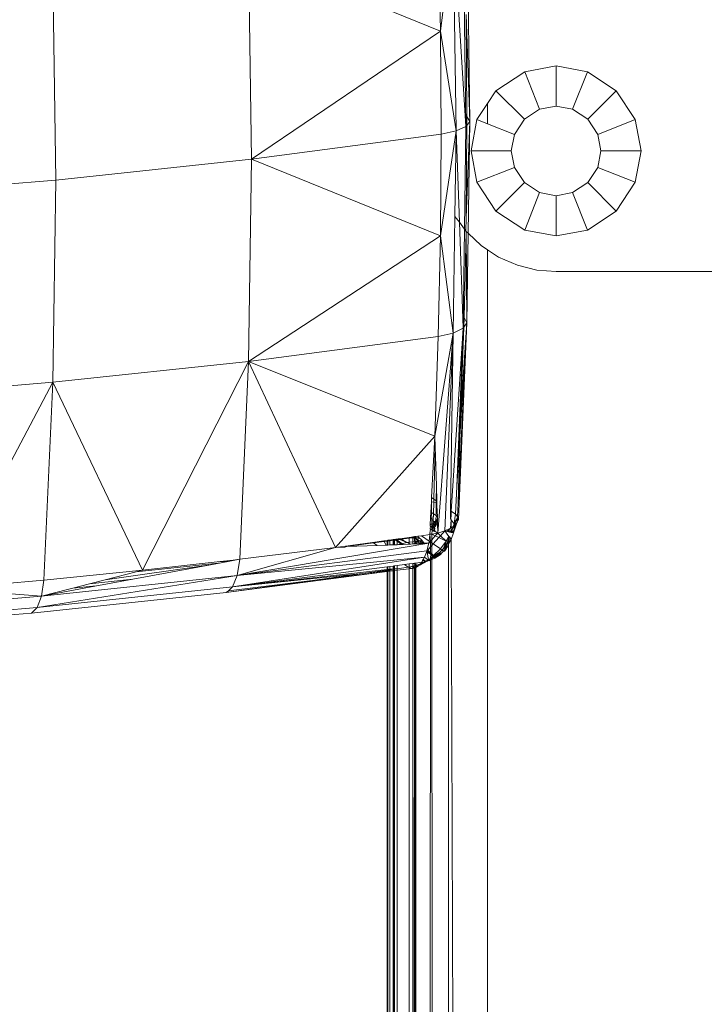
# Model space of a CAD drawing. Units: millimetres. Extents: x -4534 to 4839, y -3372 to 8397.
# Drawn here: x 227 to 295, y 6247 to 6345 of the extents above; entities that cross this region are included whole.
import ezdxf

# ---------------------------------------------------------------- set-up
doc = ezdxf.new("R2010")
doc.units = ezdxf.units.MM
doc.layers.add('Toestel 2D', color=7, linetype='Continuous', lineweight=20)

# ---------------------------------------------------------------- blocks, each defined once
blk = doc.blocks.new('AL-A7101-PE')
at = {"layer": 'Toestel 2D'}
for p, q in [((271.621, 6334.995), (271.337, 6355.437)), ((268.496, 6354.331), (268.709, 6343.99)), ((269.987, 6354.628), (268.709, 6343.99)), ((269.987, 6354.628), (270.27, 6334.08)), ((271.241, 6334.509), (269.987, 6354.628)), ((270.958, 6355.001), (271.241, 6334.509)), ((249.911, 6331.255), (249.619, 6351.802)), ((268.709, 6343.99), (249.619, 6351.802)), ((230.439, 6329.178), (230.138, 6349.717)), ((271.267, 6345.654), (271.621, 6334.995)), ((271.338, 6335.493), (271.267, 6345.654)), ((249.911, 6331.255), (268.709, 6343.99)), ((268.709, 6343.99), (270.27, 6334.08)), ((268.709, 6343.99), (268.78, 6333.758)), ((277.094, 6339.945), (280.208, 6340.539)), ((280.208, 6340.539), (283.322, 6339.945)), ((280.208, 6336.539), (280.208, 6340.539)), ((274.226, 6338.061), (277.094, 6339.945)), ((277.094, 6339.945), (278.566, 6336.226)), ((281.85, 6336.226), (283.322, 6339.945)), ((283.322, 6339.945), (286.19, 6338.061)), ((273.398, 6336.8), (274.226, 6338.061)), ((277.054, 6335.232), (274.226, 6338.061)), ((286.19, 6338.061), (283.362, 6335.232)), ((286.19, 6338.061), (288.074, 6335.193)), ((272.342, 6335.193), (273.398, 6336.8)), ((273.398, 6334.775), (273.398, 6336.8)), ((280.208, 6336.539), (278.566, 6336.226)), ((281.85, 6336.226), (280.208, 6336.539)), ((278.566, 6336.226), (277.054, 6335.232)), ((283.362, 6335.232), (281.85, 6336.226)), ((271.332, 6334.626), (271.241, 6334.509)), ((271.267, 6325.439), (271.621, 6334.995)), ((271.267, 6325.439), (271.332, 6334.626)), ((271.332, 6334.626), (271.338, 6335.493)), ((271.621, 6334.995), (271.332, 6334.626)), ((271.338, 6335.493), (271.621, 6334.995)), ((271.463, 6323.894), (271.621, 6334.995)), ((271.748, 6332.079), (272.342, 6335.193)), ((272.342, 6335.193), (273.398, 6334.775)), ((273.398, 6334.775), (276.061, 6333.72)), ((277.054, 6335.232), (276.061, 6333.72)), ((284.355, 6333.72), (283.362, 6335.232)), ((284.355, 6333.72), (288.074, 6335.193)), ((288.074, 6335.193), (288.668, 6332.079)), ((249.911, 6331.255), (268.78, 6333.758)), ((270.27, 6334.08), (268.709, 6323.634)), ((268.78, 6333.758), (268.709, 6323.634)), ((268.78, 6333.758), (270.27, 6334.08)), ((270.27, 6334.08), (270.15, 6325.564)), ((271.241, 6334.509), (270.27, 6334.08)), ((270.589, 6324.977), (270.27, 6334.08)), ((271.241, 6334.509), (271.097, 6324.298)), ((276.061, 6333.72), (275.748, 6332.079)), ((284.668, 6332.079), (284.355, 6333.72)), ((275.748, 6332.079), (271.748, 6332.079)), ((272.342, 6328.965), (271.748, 6332.079)), ((275.748, 6332.079), (276.061, 6330.437)), ((284.355, 6330.437), (284.668, 6332.079)), ((288.668, 6332.079), (284.668, 6332.079)), ((288.668, 6332.079), (288.074, 6328.965)), ((230.439, 6329.178), (249.911, 6331.255)), ((249.619, 6311.136), (249.911, 6331.255)), ((268.709, 6323.634), (249.911, 6331.255)), ((272.342, 6328.965), (276.061, 6330.437)), ((276.061, 6330.437), (277.054, 6328.925)), ((283.362, 6328.925), (284.355, 6330.437)), ((284.355, 6330.437), (288.074, 6328.965)), ((210.365, 6327.529), (230.439, 6329.178)), ((230.138, 6309.067), (230.439, 6329.178)), ((274.226, 6326.096), (272.342, 6328.965)), ((277.054, 6328.925), (274.226, 6326.096)), ((277.054, 6328.925), (278.566, 6327.932)), ((281.85, 6327.932), (283.362, 6328.925)), ((286.19, 6326.096), (283.362, 6328.925)), ((288.074, 6328.965), (286.19, 6326.096)), ((277.094, 6324.213), (278.566, 6327.932)), ((278.566, 6327.932), (280.208, 6327.619)), ((280.208, 6327.619), (281.85, 6327.932)), ((281.85, 6327.932), (283.322, 6324.213)), ((280.208, 6323.619), (280.208, 6327.619)), ((277.094, 6324.213), (274.226, 6326.096)), ((286.19, 6326.096), (283.322, 6324.213)), ((270.15, 6325.564), (269.987, 6313.963)), ((270.15, 6325.564), (270.589, 6324.977)), ((270.958, 6314.448), (270.589, 6324.977)), ((270.589, 6324.977), (271.097, 6324.298)), ((271.244, 6324.1), (271.267, 6325.439)), ((271.097, 6324.298), (270.958, 6314.448)), ((271.055, 6315.495), (271.277, 6324.07)), ((271.097, 6324.298), (271.244, 6324.1)), ((271.277, 6324.07), (271.244, 6324.1)), ((271.277, 6324.07), (271.337, 6314.986)), ((271.277, 6324.07), (271.463, 6323.894)), ((271.337, 6314.986), (271.463, 6323.894)), ((271.463, 6323.894), (272.757, 6322.672)), ((280.208, 6323.619), (277.094, 6324.213)), ((283.322, 6324.213), (280.208, 6323.619)), ((249.619, 6311.136), (268.709, 6323.634)), ((268.709, 6323.634), (268.496, 6313.616)), ((269.987, 6313.963), (268.709, 6323.634)), ((272.757, 6322.672), (273.398, 6322.249)), ((273.398, 5035.025), (273.398, 6322.249)), ((273.398, 6322.249), (274.494, 6321.526)), ((274.494, 6321.526), (276.373, 6320.708)), ((276.373, 6320.708), (278.306, 6320.23)), ((278.306, 6320.23), (280.208, 6320.079)), ((280.208, 6320.079), (303.398, 6320.079)), ((270.469, 6297.02), (271.337, 6314.986)), ((271.337, 6314.986), (270.487, 6295.41)), ((270.646, 6303.64), (271.337, 6314.986)), ((270.7, 6305.658), (271.337, 6314.986)), ((271.02, 6314.536), (271.055, 6315.495)), ((271.02, 6314.536), (271.337, 6314.986)), ((271.337, 6314.986), (271.055, 6315.495)), ((270.958, 6314.448), (269.779, 6296.226)), ((269.987, 6313.963), (270.958, 6314.448)), ((270.958, 6314.448), (270.345, 6298.705)), ((270.7, 6305.658), (271.02, 6314.536)), ((270.958, 6314.448), (271.02, 6314.536)), ((268.496, 6313.616), (249.619, 6311.136)), ((269.987, 6313.963), (268.141, 6303.707)), ((268.496, 6313.616), (268.141, 6303.707)), ((269.987, 6313.963), (268.451, 6294.062)), ((269.987, 6313.963), (268.496, 6313.616)), ((269.137, 6294.277), (269.987, 6313.963)), ((269.719, 6296.267), (269.987, 6313.963)), ((230.138, 6309.067), (249.619, 6311.136)), ((249.619, 6311.136), (239.064, 6290.368)), ((248.741, 6291.449), (249.619, 6311.136)), ((258.267, 6292.628), (249.619, 6311.136)), ((249.619, 6311.136), (268.141, 6303.707)), ((210.057, 6307.409), (230.138, 6309.067)), ((230.138, 6309.067), (219.26, 6288.503)), ((229.237, 6289.386), (230.138, 6309.067)), ((230.138, 6309.067), (239.064, 6290.368)), ((270.345, 6298.705), (270.7, 6305.658)), ((270.7, 6305.658), (270.646, 6303.64)), ((268.141, 6303.707), (258.267, 6292.628)), ((268.141, 6303.707), (267.83, 6297.583)), ((268.175, 6302.625), (268.141, 6303.707)), ((270.345, 6298.705), (270.646, 6303.64)), ((270.646, 6303.64), (270.469, 6297.02)), ((268.175, 6302.625), (268.043, 6297.435)), ((268.3, 6298.757), (268.175, 6302.625)), ((268.3, 6298.757), (268.284, 6297.267)), ((268.349, 6297.222), (268.3, 6298.757)), ((270.204, 6295.93), (270.345, 6298.705)), ((267.83, 6297.583), (267.809, 6297.165)), ((267.83, 6297.583), (268.043, 6297.435)), ((268.043, 6297.435), (268.036, 6297.14)), ((268.043, 6297.435), (268.284, 6297.267)), ((267.809, 6297.165), (267.757, 6296.148)), ((268.036, 6297.14), (267.809, 6297.165)), ((267.834, 6296.095), (267.809, 6297.165)), ((268.036, 6297.14), (268.006, 6295.975)), ((268.282, 6297.113), (268.036, 6297.14)), ((268.282, 6297.113), (268.268, 6295.793)), ((268.363, 6296.804), (268.268, 6295.793)), ((268.284, 6297.267), (268.282, 6297.113)), ((268.353, 6297.105), (268.282, 6297.113)), ((268.284, 6297.267), (268.349, 6297.222)), ((268.353, 6297.105), (268.349, 6297.222)), ((268.363, 6296.804), (268.353, 6297.105)), ((268.399, 6295.674), (268.363, 6296.804)), ((270.469, 6297.02), (270.405, 6295.715)), ((267.696, 6294.949), (267.724, 6295.495)), ((267.729, 6295.588), (267.724, 6295.495)), ((267.835, 6295.456), (267.724, 6295.495)), ((267.757, 6296.148), (267.729, 6295.588)), ((267.835, 6295.456), (267.729, 6295.588)), ((267.834, 6296.095), (267.757, 6296.148)), ((268.006, 6295.975), (267.834, 6296.095)), ((267.835, 6295.456), (267.834, 6296.095)), ((267.835, 6295.418), (267.835, 6295.456)), ((267.835, 6294.943), (267.835, 6295.418)), ((267.989, 6295.311), (267.835, 6295.418)), ((268.006, 6295.975), (267.989, 6295.311)), ((268.268, 6295.793), (268.006, 6295.975)), ((268.265, 6295.519), (268.199, 6295.164)), ((268.264, 6295.216), (268.265, 6295.519)), ((268.405, 6295.504), (268.264, 6295.216)), ((268.31, 6295.764), (268.265, 6295.519)), ((268.268, 6295.793), (268.31, 6295.764)), ((268.399, 6295.674), (268.31, 6295.764)), ((268.405, 6295.504), (268.399, 6295.674)), ((268.41, 6295.345), (268.405, 6295.504)), ((269.707, 6295.478), (269.719, 6296.267)), ((269.749, 6295.42), (269.707, 6295.478)), ((269.719, 6296.267), (269.779, 6296.226)), ((269.78, 6295.909), (269.749, 6295.42)), ((269.749, 6295.42), (269.781, 6295.375)), ((269.779, 6296.226), (269.78, 6295.909)), ((269.779, 6296.226), (270.204, 6295.93)), ((270.058, 6294.992), (270.138, 6295.509)), ((270.4, 6295.608), (270.115, 6294.922)), ((270.127, 6295.12), (270.4, 6295.608)), ((270.138, 6295.509), (270.127, 6295.12)), ((270.138, 6295.509), (270.204, 6295.93)), ((270.204, 6295.93), (270.405, 6295.715)), ((270.4, 6295.608), (270.381, 6295.216)), ((270.487, 6295.41), (270.381, 6295.216)), ((270.4, 6295.608), (270.433, 6295.686)), ((270.405, 6295.715), (270.433, 6295.686)), ((270.433, 6295.686), (270.487, 6295.41)), ((267.714, 6294.461), (267.65, 6294.029)), ((267.714, 6294.74), (267.673, 6294.49)), ((267.673, 6294.49), (267.714, 6294.461)), ((267.693, 6294.892), (267.687, 6294.768)), ((267.714, 6294.74), (267.687, 6294.768)), ((267.696, 6294.949), (267.693, 6294.892)), ((267.835, 6294.943), (267.693, 6294.892)), ((267.696, 6294.949), (267.835, 6294.943)), ((267.835, 6294.612), (267.714, 6294.74)), ((267.714, 6294.461), (267.836, 6294.376)), ((267.981, 6294.997), (267.835, 6294.943)), ((267.835, 6294.612), (267.835, 6294.943)), ((267.907, 6294.537), (267.835, 6294.612)), ((267.836, 6294.376), (267.835, 6294.612)), ((267.942, 6294.495), (267.878, 6294.347)), ((267.981, 6294.997), (267.907, 6294.537)), ((267.907, 6294.537), (267.979, 6294.58)), ((267.942, 6294.495), (267.907, 6294.537)), ((267.979, 6294.58), (267.942, 6294.495)), ((268.067, 6294.406), (267.942, 6294.495)), ((268.096, 6294.851), (267.979, 6294.58)), ((267.979, 6294.58), (268.111, 6294.659)), ((267.988, 6295.267), (267.981, 6294.997)), ((268.137, 6295.082), (267.981, 6294.997)), ((267.981, 6294.997), (268.176, 6295.034)), ((268.096, 6294.851), (267.981, 6294.997)), ((267.989, 6295.311), (267.988, 6295.267)), ((268.137, 6295.082), (267.988, 6295.267)), ((268.199, 6295.164), (267.988, 6295.267)), ((268.111, 6294.659), (268.067, 6294.406)), ((268.067, 6294.406), (268.145, 6294.51)), ((268.176, 6295.034), (268.096, 6294.851)), ((268.135, 6294.801), (268.096, 6294.851)), ((268.105, 6294.37), (268.145, 6294.51)), ((268.111, 6294.659), (268.155, 6294.686)), ((268.111, 6294.659), (268.145, 6294.51)), ((268.176, 6295.034), (268.135, 6294.801)), ((268.16, 6294.77), (268.135, 6294.801)), ((268.19, 6295.11), (268.137, 6295.082)), ((268.176, 6295.034), (268.137, 6295.082)), ((268.16, 6294.77), (268.155, 6294.686)), ((268.203, 6294.715), (268.155, 6294.686)), ((268.203, 6294.715), (268.16, 6294.77)), ((268.19, 6295.11), (268.176, 6295.034)), ((268.199, 6295.164), (268.19, 6295.11)), ((268.261, 6295.149), (268.19, 6295.11)), ((268.261, 6295.149), (268.199, 6295.164)), ((268.203, 6294.715), (268.261, 6295.149)), ((268.374, 6295.043), (268.203, 6294.715)), ((268.261, 6295.149), (268.412, 6295.287)), ((268.261, 6295.149), (268.264, 6295.216)), ((268.339, 6295.067), (268.261, 6295.149)), ((268.41, 6295.345), (268.264, 6295.216)), ((268.374, 6295.043), (268.339, 6295.067)), ((268.415, 6295.182), (268.374, 6295.043)), ((268.421, 6295.01), (268.374, 6295.043)), ((268.412, 6295.287), (268.41, 6295.345)), ((268.415, 6295.182), (268.412, 6295.287)), ((268.421, 6295.01), (268.415, 6295.182)), ((268.451, 6294.062), (268.421, 6295.01)), ((269.514, 6294.451), (269.34, 6294.371)), ((269.587, 6294.485), (269.514, 6294.451)), ((269.514, 6294.251), (269.514, 6294.451)), ((269.693, 6294.534), (269.587, 6294.485)), ((269.587, 6294.485), (269.724, 6294.143)), ((269.781, 6295.375), (269.693, 6294.534)), ((269.784, 6294.596), (269.693, 6294.534)), ((269.693, 6294.534), (269.784, 6294.4)), ((270.058, 6294.992), (269.781, 6295.375)), ((269.781, 6295.375), (269.784, 6294.596)), ((269.974, 6294.726), (269.784, 6294.596)), ((269.784, 6294.596), (269.784, 6294.4)), ((269.843, 6294.314), (270.057, 6294.783)), ((269.843, 6294.314), (269.974, 6294.726)), ((269.934, 6294.181), (270.057, 6294.453)), ((269.974, 6294.726), (270.058, 6294.992)), ((270.057, 6294.783), (269.974, 6294.726)), ((270.004, 6294.08), (270.333, 6295.067)), ((270.004, 6294.08), (270.057, 6294.453)), ((270.057, 6294.453), (270.247, 6294.972)), ((270.109, 6294.818), (270.057, 6294.783)), ((270.109, 6294.818), (270.057, 6294.453)), ((270.058, 6294.992), (270.127, 6295.12)), ((270.247, 6294.972), (270.109, 6294.818)), ((270.115, 6294.922), (270.109, 6294.818)), ((270.127, 6295.12), (270.115, 6294.922)), ((270.333, 6295.067), (270.247, 6294.972)), ((270.376, 6295.115), (270.333, 6295.067)), ((270.376, 6295.115), (270.381, 6295.216)), ((264.275, 6293.446), (264.132, 6293.426)), ((264.398, 6293.463), (264.275, 6293.446)), ((264.37, 6293.379), (264.275, 6293.446)), ((264.37, 6293.379), (264.398, 6293.463)), ((264.506, 6293.477), (264.398, 6293.463)), ((264.674, 6293.5), (264.506, 6293.477)), ((264.654, 6293.417), (264.506, 6293.477)), ((264.804, 6293.436), (264.654, 6293.417)), ((265.598, 6293.626), (264.674, 6293.5)), ((264.804, 6293.436), (264.674, 6293.5)), ((265.598, 6293.541), (264.804, 6293.436)), ((265.376, 6293.121), (264.804, 6293.436)), ((265.657, 6293.634), (265.598, 6293.626)), ((265.598, 6293.541), (265.598, 6293.626)), ((265.975, 6293.591), (265.598, 6293.541)), ((265.598, 6293.146), (265.598, 6293.541)), ((265.975, 6293.678), (265.657, 6293.634)), ((265.975, 6293.591), (265.657, 6293.634)), ((266.044, 6293.687), (265.975, 6293.678)), ((265.975, 6293.591), (265.975, 6293.678)), ((266.097, 6293.607), (265.975, 6293.591)), ((265.975, 6293.187), (265.975, 6293.591)), ((266.044, 6293.687), (266.09, 6293.659)), ((266.076, 6293.691), (266.129, 6293.698)), ((266.09, 6293.659), (266.129, 6293.698)), ((266.097, 6293.607), (266.09, 6293.659)), ((266.129, 6293.632), (266.097, 6293.607)), ((266.17, 6293.603), (266.097, 6293.607)), ((266.129, 6293.333), (266.097, 6293.607)), ((266.17, 6293.704), (266.129, 6293.698)), ((266.129, 6293.698), (266.129, 6293.632)), ((266.17, 6293.652), (266.129, 6293.632)), ((266.17, 6293.603), (266.129, 6293.632)), ((266.17, 6293.603), (266.129, 6293.333)), ((266.258, 6293.716), (266.17, 6293.704)), ((266.17, 6293.704), (266.17, 6293.652)), ((266.258, 6293.628), (266.17, 6293.603)), ((266.258, 6293.542), (266.17, 6293.603)), ((266.459, 6293.743), (266.258, 6293.716)), ((266.258, 6293.628), (266.258, 6293.716)), ((266.538, 6293.665), (266.258, 6293.628)), ((266.258, 6293.542), (266.258, 6293.628)), ((266.46, 6293.401), (266.258, 6293.542)), ((266.258, 6293.542), (266.441, 6293.336)), ((266.258, 6293.218), (266.258, 6293.542)), ((266.812, 6293.792), (266.459, 6293.743)), ((266.459, 6293.743), (266.538, 6293.665)), ((266.46, 6293.401), (266.538, 6293.665)), ((266.538, 6293.665), (266.844, 6293.344)), ((267.643, 6293.905), (266.812, 6293.792)), ((266.812, 6293.792), (267.571, 6293.264)), ((267.643, 6293.905), (267.571, 6293.264)), ((267.65, 6294.029), (267.643, 6293.905)), ((267.643, 6293.905), (267.836, 6293.942)), ((267.643, 6293.905), (267.713, 6293.234)), ((267.714, 6293.998), (267.65, 6294.029)), ((267.836, 6293.942), (267.714, 6293.998)), ((267.836, 6294.376), (267.878, 6294.347)), ((267.836, 6293.942), (267.878, 6294.347)), ((268.451, 6294.062), (267.836, 6293.942)), ((268.191, 6293.769), (267.836, 6293.942)), ((267.836, 6293.372), (267.836, 6293.942)), ((268.191, 6293.769), (267.836, 6293.372)), ((267.878, 6294.347), (268.039, 6294.243)), ((268.537, 6293.603), (267.98, 6292.978)), ((268.039, 6294.243), (268.091, 6294.32)), ((268.039, 6294.243), (268.127, 6294.206)), ((268.059, 6294.358), (268.067, 6294.406)), ((268.091, 6294.32), (268.059, 6294.358)), ((268.13, 6294.255), (268.091, 6294.32)), ((268.135, 6294.341), (268.105, 6294.37)), ((268.13, 6294.255), (268.127, 6294.206)), ((268.127, 6294.206), (268.144, 6294.232)), ((268.144, 6294.232), (268.13, 6294.255)), ((268.15, 6294.285), (268.135, 6294.341)), ((268.144, 6294.232), (268.15, 6294.285)), ((268.144, 6294.232), (268.451, 6294.062)), ((268.451, 6294.062), (268.191, 6293.769)), ((268.537, 6293.603), (268.191, 6293.769)), ((269.137, 6294.277), (268.451, 6294.062)), ((268.451, 6294.062), (268.708, 6293.795)), ((268.708, 6293.795), (268.537, 6293.603)), ((269.287, 6293.243), (268.537, 6293.603)), ((269.137, 6294.277), (268.708, 6293.795)), ((268.708, 6293.795), (269.287, 6293.243)), ((269.34, 6294.371), (269.137, 6294.277)), ((269.137, 6294.277), (269.514, 6294.191)), ((269.137, 6294.277), (269.552, 6293.731)), ((269.287, 6293.243), (269.514, 6293.661)), ((269.514, 6293.462), (269.289, 6292.856)), ((269.514, 6294.251), (269.34, 6294.371)), ((269.514, 6294.191), (269.514, 6294.251)), ((269.64, 6294.162), (269.514, 6294.251)), ((269.514, 6294.191), (269.64, 6294.162)), ((269.514, 6293.661), (269.552, 6293.731)), ((269.593, 6293.676), (269.514, 6293.462)), ((269.514, 6293.462), (269.514, 6293.661)), ((269.514, 6293.247), (269.665, 6293.582)), ((269.514, 6293.247), (269.514, 6293.462)), ((269.593, 6293.676), (269.552, 6293.731)), ((269.665, 6293.582), (269.593, 6293.676)), ((269.64, 6294.162), (269.724, 6294.143)), ((269.787, 6293.421), (269.665, 6293.582)), ((269.724, 6294.143), (269.785, 6294.13)), ((269.784, 6294.4), (269.785, 6294.13)), ((269.784, 6294.4), (269.843, 6294.314)), ((269.785, 6294.13), (269.867, 6294.279)), ((269.785, 6294.13), (269.899, 6294.104)), ((269.787, 6293.421), (270.004, 6294.08)), ((269.867, 6294.279), (269.843, 6294.314)), ((269.867, 6294.279), (269.934, 6294.181)), ((269.899, 6294.104), (269.934, 6294.181)), ((269.899, 6294.104), (270.004, 6294.08)), ((269.934, 6294.181), (270.004, 6294.08)), ((267.546, 6293.046), (248.491, 6289.842)), ((248.491, 6289.842), (258.267, 6292.628)), ((258.267, 6292.628), (248.741, 6291.449)), ((259.759, 6292.831), (258.267, 6292.628)), ((259.205, 6292.67), (258.267, 6292.628)), ((259.205, 6292.67), (259.379, 6292.72)), ((262.039, 6293.072), (259.379, 6292.72)), ((259.379, 6292.72), (259.759, 6292.831)), ((259.379, 6292.72), (262.409, 6292.814)), ((261.955, 6293.13), (259.759, 6292.831)), ((263.08, 6293.283), (261.955, 6293.13)), ((262.039, 6293.072), (261.955, 6293.13)), ((263.116, 6293.214), (262.039, 6293.072)), ((262.409, 6292.814), (262.039, 6293.072)), ((263.304, 6292.855), (262.409, 6292.814)), ((263.398, 6293.326), (263.08, 6293.283)), ((263.116, 6293.214), (263.08, 6293.283)), ((263.398, 6293.251), (263.116, 6293.214)), ((263.304, 6292.855), (263.116, 6293.214)), ((263.304, 6292.855), (263.398, 6292.859)), ((263.465, 6293.336), (263.398, 6293.326)), ((263.398, 6293.251), (263.398, 6293.326)), ((263.465, 6293.26), (263.398, 6293.251)), ((263.398, 6292.859), (263.398, 6293.251)), ((263.398, 6292.859), (263.465, 6292.862)), ((263.684, 6293.365), (263.465, 6293.336)), ((263.465, 6293.336), (263.465, 6293.26)), ((263.684, 6293.289), (263.465, 6293.26)), ((263.465, 6292.862), (263.465, 6293.26)), ((263.465, 6292.862), (263.684, 6292.872)), ((263.995, 6293.408), (263.684, 6293.365)), ((263.684, 6293.289), (263.684, 6293.365)), ((263.995, 6293.33), (263.684, 6293.289)), ((263.684, 6292.872), (263.684, 6293.289)), ((263.684, 6292.872), (263.995, 6292.886)), ((264.065, 6293.417), (263.995, 6293.408)), ((263.995, 6293.408), (263.995, 6293.33)), ((264.065, 6293.339), (263.995, 6293.33)), ((263.995, 6292.886), (263.995, 6293.33)), ((263.995, 6292.886), (264.065, 6292.889)), ((264.132, 6293.426), (264.065, 6293.417)), ((264.065, 6293.417), (264.065, 6293.339)), ((264.132, 6293.348), (264.065, 6293.339)), ((264.065, 6293.339), (264.065, 6292.889)), ((264.065, 6292.889), (264.132, 6292.892)), ((264.132, 6293.348), (264.132, 6293.426)), ((264.132, 6293.426), (264.228, 6293.36)), ((264.228, 6293.36), (264.132, 6293.348)), ((264.132, 6292.892), (264.132, 6293.348)), ((264.132, 6292.892), (264.398, 6292.904)), ((264.37, 6293.379), (264.228, 6293.36)), ((264.228, 6293.36), (264.398, 6293.244)), ((264.654, 6293.417), (264.37, 6293.379)), ((264.398, 6293.244), (264.37, 6293.379)), ((265.013, 6292.932), (264.37, 6293.379)), ((264.398, 6292.904), (264.398, 6293.244)), ((264.398, 6293.244), (264.863, 6292.925)), ((264.398, 6292.904), (265.376, 6293.121)), ((264.398, 6292.904), (264.863, 6292.925)), ((265.376, 6293.121), (264.654, 6293.417)), ((264.863, 6292.925), (265.013, 6292.932)), ((265.013, 6292.932), (265.598, 6292.958)), ((265.43, 6293.127), (265.376, 6293.121)), ((265.43, 6293.127), (265.598, 6293.146)), ((265.598, 6293.031), (265.43, 6293.127)), ((265.598, 6293.146), (265.975, 6293.187)), ((265.598, 6293.031), (265.598, 6293.146)), ((265.598, 6292.958), (265.598, 6293.031)), ((265.758, 6292.965), (265.598, 6293.031)), ((265.598, 6292.958), (265.758, 6292.965)), ((265.758, 6292.965), (265.975, 6292.975)), ((266.17, 6293.208), (265.975, 6293.187)), ((265.975, 6292.975), (265.975, 6293.187)), ((265.975, 6292.975), (266.129, 6292.982)), ((266.129, 6293.333), (266.17, 6293.208)), ((266.129, 6292.982), (266.17, 6293.208)), ((266.129, 6292.982), (266.17, 6292.984)), ((266.17, 6293.208), (266.258, 6293.218)), ((266.17, 6293.208), (266.17, 6292.984)), ((266.17, 6292.984), (266.258, 6292.988)), ((266.258, 6293.218), (266.411, 6293.235)), ((266.258, 6292.988), (266.258, 6293.218)), ((266.258, 6292.988), (266.297, 6292.99)), ((266.297, 6292.99), (266.411, 6293.235)), ((266.297, 6292.99), (266.545, 6293.001)), ((266.411, 6293.235), (266.441, 6293.336)), ((266.411, 6293.235), (266.518, 6293.262)), ((266.611, 6293.038), (266.411, 6293.235)), ((266.441, 6293.336), (266.46, 6293.401)), ((266.441, 6293.336), (266.518, 6293.262)), ((266.622, 6293.288), (266.46, 6293.401)), ((266.518, 6293.262), (266.622, 6293.288)), ((266.518, 6293.262), (266.611, 6293.038)), ((266.611, 6293.038), (266.545, 6293.001)), ((266.721, 6293.101), (266.611, 6293.038)), ((266.645, 6293.005), (266.611, 6293.038)), ((266.611, 6293.038), (266.673, 6293.007)), ((266.622, 6293.288), (266.844, 6293.344)), ((266.765, 6293.189), (266.622, 6293.288)), ((266.645, 6293.005), (266.673, 6293.007)), ((266.673, 6293.007), (266.721, 6293.101)), ((266.673, 6293.007), (266.906, 6293.017)), ((266.721, 6293.101), (266.765, 6293.189)), ((266.815, 6293.154), (266.721, 6293.101)), ((266.765, 6293.189), (266.844, 6293.344)), ((266.815, 6293.154), (266.765, 6293.189)), ((266.976, 6293.05), (266.815, 6293.154)), ((266.844, 6293.344), (267.028, 6293.127)), ((266.906, 6293.017), (266.976, 6293.05)), ((266.976, 6293.05), (267.028, 6293.127)), ((267.044, 6293.023), (266.976, 6293.05)), ((267.028, 6293.127), (267.081, 6293.039)), ((267.081, 6293.039), (267.044, 6293.023)), ((267.081, 6293.039), (267.546, 6293.046)), ((267.546, 6293.046), (267.396, 6292.408)), ((267.713, 6292.679), (267.437, 6292.369)), ((267.571, 6293.264), (267.546, 6293.046)), ((267.675, 6293.191), (267.546, 6293.046)), ((267.571, 6293.264), (267.675, 6293.191)), ((267.713, 6293.234), (267.675, 6293.191)), ((267.675, 6293.191), (267.713, 6293.164)), ((267.836, 6293.372), (267.713, 6293.234)), ((267.713, 6293.164), (267.837, 6293.078)), ((267.713, 6293.164), (267.713, 6292.679)), ((267.837, 6292.818), (267.713, 6292.679)), ((267.713, 6292.679), (267.713, 6292.101)), ((267.837, 6293.078), (267.836, 6293.372)), ((267.837, 6293.078), (267.98, 6292.978)), ((267.837, 6292.818), (267.837, 6293.078)), ((267.98, 6292.978), (267.837, 6292.818)), ((267.837, 6291.98), (267.837, 6292.818)), ((267.98, 6292.978), (268.702, 6292.476)), ((268.011, 6291.811), (268.702, 6292.476)), ((268.702, 6292.476), (269.287, 6293.243)), ((268.702, 6292.476), (268.862, 6292.371)), ((269.004, 6292.532), (268.862, 6292.371)), ((268.923, 6292.33), (269.004, 6292.532)), ((269.004, 6292.532), (269.287, 6293.243)), ((269.171, 6292.721), (269.004, 6292.532)), ((269.171, 6292.721), (269.109, 6292.369)), ((269.109, 6292.369), (269.201, 6292.473)), ((269.287, 6293.243), (269.171, 6292.721)), ((269.289, 6292.856), (269.171, 6292.721)), ((269.201, 6292.473), (269.388, 6292.968)), ((269.289, 6292.856), (269.201, 6292.473)), ((269.201, 6292.473), (269.367, 6292.658)), ((269.241, 6292.431), (269.367, 6292.658)), ((269.388, 6292.968), (269.289, 6292.856)), ((269.367, 6292.658), (269.514, 6292.925)), ((269.367, 6292.658), (269.503, 6292.811)), ((269.388, 6292.968), (269.514, 6293.247)), ((269.514, 6293.111), (269.388, 6292.968)), ((269.503, 6292.811), (269.514, 6292.925)), ((269.717, 3678.935), (269.503, 6292.811)), ((269.514, 6292.978), (269.787, 6293.421)), ((269.787, 6293.421), (269.514, 6293.111)), ((269.514, 6293.111), (269.514, 6293.247)), ((269.514, 6292.978), (269.514, 6293.111)), ((269.514, 6292.925), (269.514, 6292.978)), ((269.787, 6293.421), (273.398, 5035.025)), ((267.129, 6291.657), (248.018, 6288.706)), ((248.491, 6289.842), (267.369, 6292.293)), ((248.491, 6289.842), (267.129, 6291.657)), ((267.129, 6291.657), (267.002, 6291.434)), ((267.32, 6292.161), (267.129, 6291.657)), ((267.448, 6291.386), (267.129, 6291.657)), ((267.369, 6292.293), (267.32, 6292.161)), ((267.399, 6292.121), (267.32, 6292.161)), ((267.396, 6292.408), (267.369, 6292.293)), ((267.437, 6292.369), (267.369, 6292.293)), ((267.713, 6291.974), (267.369, 6292.293)), ((267.369, 6292.293), (267.399, 6292.121)), ((267.396, 6292.408), (267.437, 6292.369)), ((267.713, 6291.974), (267.399, 6292.121)), ((267.518, 6291.423), (267.399, 6292.121)), ((267.437, 6292.369), (267.713, 6292.101)), ((267.712, 6291.528), (267.518, 6291.423)), ((267.713, 6291.603), (267.712, 6291.528)), ((267.838, 6291.595), (267.712, 6291.528)), ((267.712, 6291.528), (267.713, 6291.571)), ((267.712, 6291.467), (267.838, 6291.539)), ((267.712, 6291.528), (267.712, 6291.467)), ((267.713, 6292.101), (267.837, 6291.98)), ((267.713, 6292.101), (267.713, 6291.974)), ((267.742, 6291.947), (267.713, 6291.974)), ((267.742, 6291.947), (267.713, 6291.603)), ((267.713, 6291.571), (267.838, 6291.649)), ((267.837, 6291.899), (267.742, 6291.947)), ((267.837, 6291.98), (268.011, 6291.811)), ((267.837, 6291.899), (267.837, 6291.98)), ((267.837, 6291.859), (267.837, 6291.899)), ((267.941, 6291.762), (267.837, 6291.859)), ((268.011, 6291.811), (267.837, 6291.859)), ((267.838, 6291.69), (267.837, 6291.859)), ((267.838, 6291.69), (267.941, 6291.762)), ((267.838, 6291.649), (267.972, 6291.734)), ((267.838, 6291.649), (267.838, 6291.69)), ((268.049, 6291.662), (267.838, 6291.595)), ((267.838, 6291.539), (268.049, 6291.662)), ((267.838, 6291.595), (267.838, 6291.649)), ((267.838, 6291.539), (267.838, 6291.595)), ((267.838, 6291.435), (268.153, 6291.566)), ((267.838, 6291.435), (267.838, 6291.539)), ((267.941, 6291.762), (268.011, 6291.811)), ((267.972, 6291.734), (267.941, 6291.762)), ((267.972, 6291.734), (268.706, 6292.194)), ((268.049, 6291.662), (267.972, 6291.734)), ((268.706, 6292.194), (268.011, 6291.811)), ((268.437, 6291.888), (268.049, 6291.662)), ((268.153, 6291.566), (268.049, 6291.662)), ((268.885, 6292.117), (268.153, 6291.566)), ((268.153, 6291.566), (268.688, 6291.897)), ((268.437, 6291.888), (268.153, 6291.566)), ((268.484, 6291.942), (268.437, 6291.888)), ((268.706, 6292.194), (268.484, 6291.942)), ((268.885, 6292.117), (268.484, 6291.942)), ((268.885, 6292.117), (268.688, 6291.897)), ((268.728, 6292.219), (268.706, 6292.194)), ((268.862, 6292.371), (268.728, 6292.219)), ((268.923, 6292.33), (268.728, 6292.219)), ((268.862, 6292.371), (268.923, 6292.33)), ((268.943, 6292.182), (268.885, 6292.117)), ((268.923, 6292.33), (269.026, 6292.276)), ((269.026, 6292.276), (268.943, 6292.182)), ((269.067, 6292.254), (268.943, 6292.182)), ((269.087, 6292.344), (269.026, 6292.276)), ((269.026, 6292.276), (269.067, 6292.254)), ((269.067, 6292.254), (269.087, 6292.344)), ((269.067, 6292.254), (269.137, 6292.242)), ((269.087, 6292.344), (269.109, 6292.369)), ((269.137, 6292.242), (269.143, 6292.287)), ((269.143, 6292.287), (269.241, 6292.431)), ((245.832, 6290.908), (235.351, 6289.413)), ((245.832, 6290.908), (238.097, 6289.471)), ((238.449, 6290.21), (246.889, 6291.105)), ((246.782, 6291.23), (239.064, 6290.368)), ((246.889, 6291.105), (245.832, 6290.908)), ((248.082, 6291.375), (246.782, 6291.23)), ((247.585, 6291.234), (246.782, 6291.23)), ((247.585, 6291.234), (246.889, 6291.105)), ((248.1, 6291.33), (247.585, 6291.234)), ((263.398, 6290.704), (248.018, 6288.706)), ((248.741, 6291.449), (248.082, 6291.375)), ((248.082, 6291.375), (248.1, 6291.33)), ((248.741, 6291.449), (248.1, 6291.33)), ((248.491, 6289.842), (248.741, 6291.449)), ((263.465, 6290.713), (263.398, 6290.704)), ((263.398, 6290.435), (263.398, 6290.704)), ((263.684, 6290.741), (263.465, 6290.713)), ((263.465, 6290.713), (263.465, 6290.443)), ((263.995, 6290.782), (263.684, 6290.741)), ((263.684, 6290.467), (263.684, 6290.741)), ((263.995, 6290.502), (263.684, 6290.467)), ((264.064, 6290.791), (263.995, 6290.782)), ((263.995, 6290.502), (263.995, 6290.782)), ((264.063, 6290.51), (263.995, 6290.502)), ((263.995, 6290.451), (263.995, 6290.502)), ((264.064, 6290.791), (264.063, 6290.51)), ((264.132, 6290.518), (264.063, 6290.51)), ((264.063, 6290.51), (264.063, 6290.461)), ((264.132, 6290.799), (264.064, 6290.791)), ((264.398, 6290.834), (264.132, 6290.799)), ((264.132, 6290.518), (264.132, 6290.799)), ((264.398, 6290.506), (264.132, 6290.518)), ((264.132, 6290.47), (264.132, 6290.518)), ((264.132, 6290.47), (264.398, 6290.506)), ((265.117, 6290.927), (264.398, 6290.834)), ((264.398, 6290.506), (264.398, 6290.834)), ((265.505, 6290.657), (264.398, 6290.506)), ((264.398, 6290.357), (264.398, 6290.506)), ((264.398, 6290.357), (265.598, 6290.499)), ((265.598, 6290.99), (265.117, 6290.927)), ((265.505, 6290.657), (265.117, 6290.927)), ((265.505, 6290.657), (265.598, 6290.68)), ((265.598, 6290.621), (265.505, 6290.657)), ((265.975, 6291.039), (265.598, 6290.99)), ((265.598, 6290.68), (265.598, 6290.99)), ((265.598, 6290.68), (265.975, 6290.775)), ((265.975, 6290.725), (265.598, 6290.68)), ((265.598, 6290.621), (265.598, 6290.68)), ((265.836, 6290.527), (265.598, 6290.621)), ((265.598, 6290.499), (265.598, 6290.621)), ((265.598, 6290.499), (265.836, 6290.527)), ((265.598, 6091.836), (265.598, 6290.499)), ((265.836, 6290.527), (265.975, 6290.615)), ((265.975, 6290.546), (265.836, 6290.527)), ((266.128, 6291.059), (265.975, 6291.039)), ((266.128, 6290.98), (265.975, 6291.039)), ((265.975, 6290.775), (265.975, 6291.039)), ((265.975, 6290.775), (266.17, 6290.823)), ((265.975, 6290.725), (265.975, 6290.775)), ((266.128, 6290.712), (265.975, 6290.725)), ((265.975, 6290.615), (265.975, 6290.725)), ((265.975, 6290.615), (266.128, 6290.712)), ((265.975, 6290.546), (265.975, 6290.615)), ((266.128, 6290.567), (265.975, 6290.546)), ((265.975, 6091.836), (265.975, 6290.546)), ((266.128, 6290.567), (266.044, 6091.836)), ((266.17, 6291.064), (266.128, 6290.98)), ((266.17, 6291.064), (266.128, 6291.059)), ((266.128, 6291.059), (266.128, 6290.98)), ((266.17, 6290.964), (266.128, 6290.98)), ((266.128, 6290.712), (266.17, 6290.739)), ((266.128, 6290.712), (266.128, 6290.567)), ((266.178, 6290.574), (266.128, 6290.567)), ((266.178, 6290.574), (266.169, 6091.836)), ((266.258, 6291.076), (266.17, 6291.064)), ((266.258, 6290.93), (266.17, 6290.964)), ((266.17, 6290.964), (266.17, 6290.823)), ((266.17, 6290.823), (266.258, 6290.845)), ((266.17, 6290.823), (266.17, 6290.739)), ((266.17, 6290.739), (266.258, 6290.794)), ((266.17, 6290.739), (266.178, 6290.574)), ((266.258, 6290.624), (266.178, 6290.574)), ((266.841, 6291.151), (266.258, 6291.076)), ((266.258, 6290.93), (266.258, 6291.076)), ((266.392, 6290.879), (266.258, 6290.93)), ((266.258, 6290.845), (266.258, 6290.93)), ((266.258, 6290.845), (266.392, 6290.879)), ((266.258, 6290.794), (266.258, 6290.845)), ((266.258, 6290.757), (266.258, 6290.794)), ((266.311, 6290.763), (266.258, 6290.794)), ((266.518, 6290.786), (266.258, 6290.624)), ((266.311, 6290.763), (266.258, 6290.757)), ((266.258, 6290.624), (266.258, 6290.757)), ((266.263, 6091.836), (266.258, 6290.624)), ((266.392, 6290.879), (266.311, 6290.763)), ((266.518, 6290.786), (266.311, 6290.763)), ((267.712, 6291.384), (266.327, 3678.935)), ((266.392, 6290.879), (266.745, 6291.043)), ((266.518, 6290.786), (266.545, 6290.816)), ((266.745, 6291.043), (266.545, 6290.816)), ((266.545, 6290.816), (266.731, 6290.896)), ((266.731, 6290.896), (267.385, 6291.276)), ((267.11, 6291.213), (266.731, 6290.896)), ((266.745, 6291.043), (267.11, 6291.213)), ((266.841, 6291.151), (266.745, 6291.043)), ((266.936, 6291.319), (266.841, 6291.151)), ((266.841, 6291.151), (267.11, 6291.213)), ((267.002, 6291.434), (266.936, 6291.319)), ((267.234, 6291.271), (266.936, 6291.319)), ((267.002, 6291.434), (267.234, 6291.271)), ((267.11, 6291.213), (267.166, 6291.226)), ((267.166, 6291.226), (267.234, 6291.271)), ((267.448, 6291.386), (267.234, 6291.271)), ((267.234, 6291.271), (267.385, 6291.276)), ((267.385, 6291.276), (267.499, 6291.343)), ((267.518, 6291.423), (267.448, 6291.386)), ((267.528, 6291.359), (267.448, 6291.386)), ((267.499, 6291.343), (267.528, 6291.359)), ((267.499, 6291.343), (267.537, 6291.311)), ((267.518, 6291.423), (267.528, 6291.359)), ((267.528, 6291.359), (267.712, 6291.467)), ((267.528, 6291.359), (267.537, 6291.311)), ((267.537, 6291.311), (267.712, 6291.384)), ((267.712, 6291.467), (267.712, 6291.384)), ((267.712, 6291.384), (267.838, 6291.435)), ((269.717, 3678.935), (267.838, 6291.435)), ((228.593, 6286.653), (248.491, 6289.842)), ((248.491, 6289.842), (229.011, 6287.783)), ((239.064, 6290.368), (229.237, 6289.386)), ((238.449, 6290.21), (235.351, 6289.413)), ((239.064, 6290.368), (238.449, 6290.21)), ((247.407, 6288.134), (263.398, 6290.239)), ((263.398, 6290.435), (248.018, 6288.706)), ((260.965, 6290.038), (248.018, 6288.706)), ((248.018, 6288.706), (248.491, 6289.842)), ((256.201, 6289.388), (263.398, 6290.239)), ((256.201, 6289.388), (260.965, 6290.038)), ((260.965, 6290.038), (263.398, 6290.37)), ((263.398, 6290.288), (260.965, 6290.038)), ((263.465, 6290.443), (263.398, 6290.435)), ((263.398, 6290.37), (263.398, 6290.435)), ((263.398, 6290.37), (263.465, 6290.379)), ((263.398, 6290.288), (263.398, 6290.37)), ((263.465, 6290.295), (263.398, 6290.288)), ((263.398, 6290.239), (263.398, 6290.288)), ((263.398, 6290.239), (263.465, 6290.247)), ((263.398, 6290.239), (263.398, 6091.836)), ((263.465, 6290.247), (263.454, 6091.836)), ((263.684, 6290.467), (263.465, 6290.443)), ((263.465, 6290.443), (263.465, 6290.379)), ((263.465, 6290.379), (263.684, 6290.409)), ((263.465, 6290.379), (263.465, 6290.295)), ((263.684, 6290.318), (263.465, 6290.295)), ((263.465, 6290.295), (263.465, 6290.247)), ((263.465, 6290.247), (263.684, 6290.273)), ((263.684, 6290.409), (263.684, 6290.467)), ((263.684, 6290.409), (263.995, 6290.451)), ((263.684, 6290.318), (263.684, 6290.409)), ((263.995, 6290.31), (263.684, 6290.318)), ((263.684, 6290.273), (263.684, 6290.318)), ((263.684, 6290.273), (263.995, 6290.31)), ((263.684, 6091.836), (263.684, 6290.273)), ((263.995, 6290.451), (264.063, 6290.461)), ((263.995, 6290.31), (263.995, 6290.451)), ((263.995, 6290.31), (264.063, 6290.318)), ((263.997, 6165.902), (263.995, 6290.31)), ((264.063, 6290.318), (263.997, 6165.902)), ((264.063, 6290.461), (264.132, 6290.47)), ((264.063, 6290.461), (264.063, 6290.318)), ((264.063, 6290.318), (264.132, 6290.326)), ((264.063, 6290.318), (264.129, 6091.836)), ((264.129, 6091.836), (264.132, 6290.326)), ((264.132, 6290.326), (264.132, 6290.47)), ((264.132, 6290.326), (264.398, 6290.357)), ((264.398, 6091.836), (264.398, 6290.357)), ((229.237, 6289.386), (219.26, 6288.503)), ((248.018, 6288.706), (228.593, 6286.653)), ((229.237, 6289.386), (229.011, 6287.783)), ((234.341, 6288.773), (229.011, 6287.783)), ((232.137, 6288.587), (231.732, 6288.483)), ((233.798, 6289.014), (232.137, 6288.587)), ((232.137, 6288.587), (234.134, 6288.788)), ((233.798, 6289.014), (238.097, 6289.471)), ((235.351, 6289.413), (233.798, 6289.014)), ((234.134, 6288.788), (234.341, 6288.773)), ((234.341, 6288.773), (238.097, 6289.471)), ((256.201, 6289.388), (247.407, 6288.134)), ((247.611, 6288.324), (256.201, 6289.388)), ((247.611, 6288.324), (248.018, 6288.706)), ((229.011, 6287.783), (208.93, 6286.115)), ((229.011, 6287.783), (219.26, 6288.503)), ((228.033, 6286.085), (247.407, 6288.134)), ((228.593, 6286.653), (229.011, 6287.783)), ((231.732, 6288.483), (229.011, 6287.783)), ((247.407, 6288.134), (247.611, 6288.324)), ((228.593, 6286.653), (208.566, 6284.99)), ((228.033, 6286.085), (228.593, 6286.653)), ((208.055, 6284.427), (228.033, 6286.085))]:
    blk.add_line(p, q, dxfattribs=at)

msp = doc.modelspace()

# ---------------------------------------------------------------- block references
msp.add_blockref('AL-A7101-PE', (0, 0))

doc.saveas('drawing.dxf')
